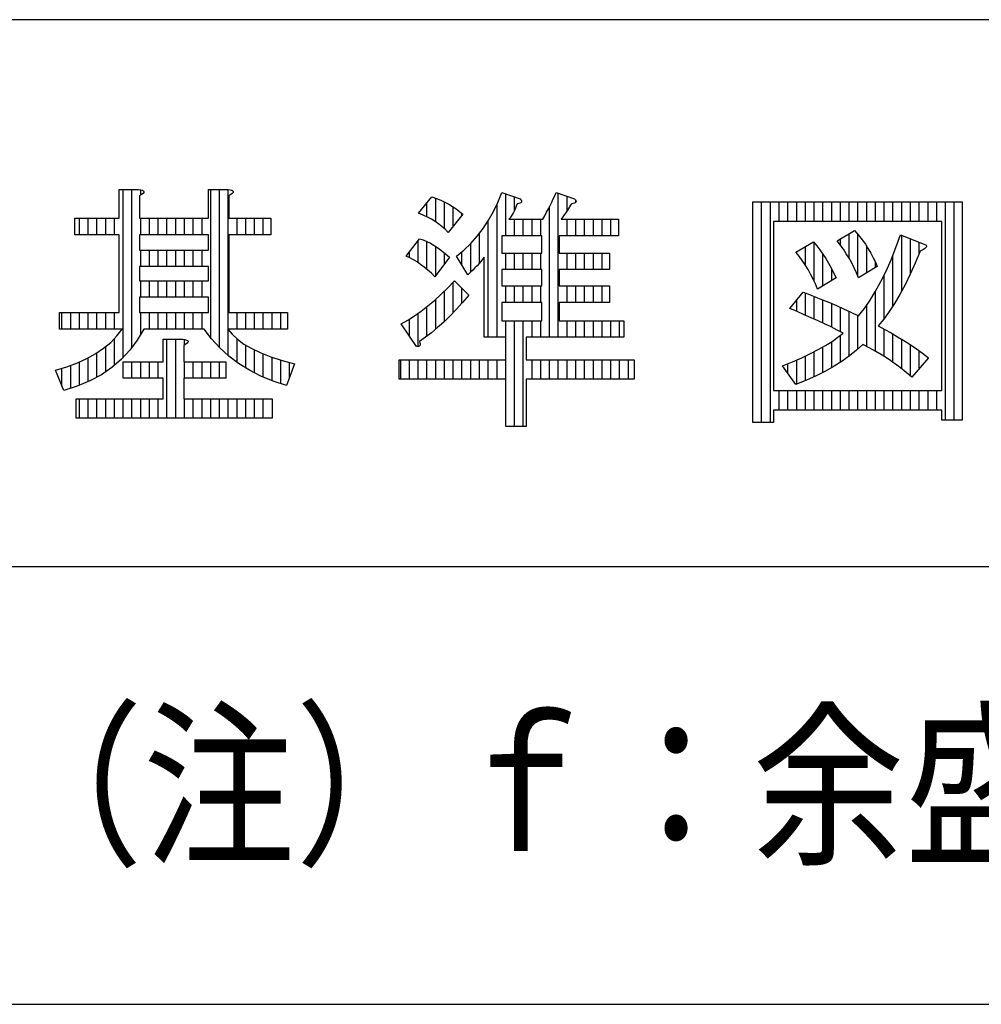
# Model space of a CAD drawing. Extents: x 0 to 57250, y 0 to 38100.
# Drawn here: x 3816 to 6013, y 35850 to 38100 of the extents above; entities that cross this region are included whole.
import ezdxf

# ---------------------------------------------------------------- set-up
doc = ezdxf.new("R2010")
doc.units = 0
doc.header["$LTSCALE"] = 0.4
doc.layers.add('_0-0_0', color=7, linetype='CONTINUOUS')
doc.styles.add('DLSTANDARD1', font='monotxt.shx', dxfattribs={"width": 0.8, "bigfont": 'extfont'})

msp = doc.modelspace()

# ---------------------------------------------------------------- linework, layer by layer
at = {"layer": '_0-0_0', "color": 7, "linetype": 'CONTINUOUS', "ltscale": 0.4}
for p, q in [((56400, 38100), (0, 38100)), ((4043.4375, 37646.25), (4043.4375, 37711.875)), ((4043.4375, 37711.875), (4087.96875, 37711.875)), ((4052.8125, 37328.338956), (4052.8125, 37711.875)), ((4072.8125, 37351.255725), (4072.8125, 37711.875)), ((4087.96875, 37711.875), (4093.132324, 37711.142578)), ((4092.8125, 37699.3325), (4092.8125, 37711.187943)), ((4093.132324, 37711.142578), (4096.904297, 37710.117188)), ((4096.904297, 37710.117188), (4099.284668, 37708.798828)), ((4247.34375, 37646.25), (4247.34375, 37711.875)), ((4247.34375, 37711.875), (4291.875, 37711.875)), ((4252.8125, 37373.19289), (4252.8125, 37711.875)), ((4272.8125, 37350.582874), (4272.8125, 37711.875)), ((4291.875, 37711.875), (4297.038574, 37711.142578)), ((4292.8125, 37393.125), (4292.8125, 37711.742021)), ((4297.038574, 37711.142578), (4300.810547, 37710.117188)), ((4300.810547, 37710.117188), (4303.190918, 37708.798828)), ((4094.890137, 37700.595703), (4090.3125, 37697.8125)), ((4090.3125, 37697.8125), (4090.3125, 37646.25)), ((4098.076172, 37703.085938), (4094.890137, 37700.595703)), ((4099.870605, 37705.283203), (4098.076172, 37703.085938)), ((4099.284668, 37708.798828), (4100.273437, 37707.1875)), ((4100.273437, 37707.1875), (4099.870605, 37705.283203)), ((4298.796387, 37700.595703), (4294.21875, 37697.8125)), ((4294.21875, 37697.8125), (4294.21875, 37646.25)), ((4301.982422, 37703.085938), (4298.796387, 37700.595703)), ((4303.776855, 37705.283203), (4301.982422, 37703.085938)), ((4303.190918, 37708.798828), (4304.179688, 37707.1875)), ((4304.179688, 37707.1875), (4303.776855, 37705.283203)), ((4727.34375, 37657.96875), (4757.8125, 37695.46875)), ((4757.8125, 37695.46875), (4768.139648, 37691.77002)), ((4766.5625, 37637.842361), (4766.5625, 37692.334885)), ((4768.139648, 37691.77002), (4778.027344, 37687.705078)), ((4778.027344, 37687.705078), (4787.475586, 37683.273926)), ((4908.398438, 37682.578125), (4917.1875, 37704.84375)), ((4917.1875, 37704.84375), (4959.375, 37690.78125)), ((4926.5625, 37606.40625), (4926.5625, 37701.71875)), ((4946.5625, 37664.567619), (4946.5625, 37695.052083)), ((4959.375, 37690.78125), (4961.315918, 37688.547363)), ((4961.315918, 37688.547363), (4962.451172, 37686.533203)), ((5031.628418, 37683.09082), (5035.107422, 37690.488281)), ((5035.107422, 37690.488281), (5038.366699, 37697.739258)), ((5038.366699, 37697.739258), (5041.40625, 37704.84375)), ((5041.40625, 37704.84375), (5083.59375, 37690.78125)), ((5046.5625, 37374.375), (5046.5625, 37703.125)), ((5066.5625, 37663.484003), (5066.5625, 37696.458333)), ((5083.59375, 37690.78125), (5085.534668, 37688.547363)), ((5085.534668, 37688.547363), (5086.669922, 37686.533203)), ((4746.5625, 37649.437324), (4746.5625, 37681.622596)), ((4786.5625, 37622.126031), (4786.5625, 37683.702156)), ((4787.475586, 37683.273926), (4796.484375, 37678.476563)), ((4796.484375, 37678.476563), (4805.053711, 37673.312988)), ((4805.053711, 37673.312988), (4813.183594, 37667.783203)), ((4806.5625, 37627.901786), (4806.5625, 37672.28674)), ((4813.183594, 37667.783203), (4820.874023, 37661.887207)), ((4898.4375, 37661.484375), (4908.398438, 37682.578125)), ((4906.5625, 37374.375), (4906.5625, 37678.690257)), ((4948.535156, 37668.955078), (4946.411133, 37664.230957)), ((4950.512695, 37673.898926), (4948.535156, 37668.955078)), ((4952.34375, 37679.0625), (4950.512695, 37673.898926)), ((4956.04248, 37679.758301), (4952.34375, 37679.0625)), ((4958.935547, 37680.673828), (4956.04248, 37679.758301)), ((4961.022949, 37681.809082), (4958.935547, 37680.673828)), ((4962.304688, 37683.164063), (4961.022949, 37681.809082)), ((4962.780762, 37684.73877), (4962.304688, 37683.164063)), ((4962.451172, 37686.533203), (4962.780762, 37684.73877)), ((5019.873047, 37660.019531), (5024.01123, 37667.856445)), ((5024.01123, 37667.856445), (5027.929688, 37675.546875)), ((5026.5625, 37374.375), (5026.5625, 37672.86361)), ((5027.929688, 37675.546875), (5031.628418, 37683.09082)), ((5069.970703, 37668.625488), (5067.1875, 37664.414063)), ((5072.460938, 37672.470703), (5069.970703, 37668.625488)), ((5074.658203, 37675.949707), (5072.460938, 37672.470703)), ((5076.5625, 37679.0625), (5074.658203, 37675.949707)), ((5080.26123, 37679.758301), (5076.5625, 37679.0625)), ((5083.154297, 37680.673828), (5080.26123, 37679.758301)), ((5085.241699, 37681.809082), (5083.154297, 37680.673828)), ((5086.523438, 37683.164063), (5085.241699, 37681.809082)), ((5086.999512, 37684.73877), (5086.523438, 37683.164063)), ((5086.5625, 37683.293269), (5086.5625, 37686.72379)), ((5086.669922, 37686.533203), (5086.999512, 37684.73877)), ((5490.9375, 37179.84375), (5490.9375, 37683.75)), ((5490.9375, 37683.75), (5969.0625, 37683.75)), ((5510.9375, 37179.84375), (5510.9375, 37683.75)), ((5530.9375, 37179.84375), (5530.9375, 37683.75)), ((5550.9375, 37639.21875), (5550.9375, 37683.75)), ((5570.9375, 37639.21875), (5570.9375, 37683.75)), ((5590.9375, 37639.21875), (5590.9375, 37683.75)), ((5610.9375, 37639.21875), (5610.9375, 37683.75)), ((5630.9375, 37639.21875), (5630.9375, 37683.75)), ((5650.9375, 37639.21875), (5650.9375, 37683.75)), ((5670.9375, 37639.21875), (5670.9375, 37683.75)), ((5690.9375, 37639.21875), (5690.9375, 37683.75)), ((5710.9375, 37639.21875), (5710.9375, 37683.75)), ((5730.9375, 37639.21875), (5730.9375, 37683.75)), ((5750.9375, 37639.21875), (5750.9375, 37683.75)), ((5770.9375, 37639.21875), (5770.9375, 37683.75)), ((5790.9375, 37639.21875), (5790.9375, 37683.75)), ((5810.9375, 37639.21875), (5810.9375, 37683.75)), ((5830.9375, 37639.21875), (5830.9375, 37683.75)), ((5850.9375, 37639.21875), (5850.9375, 37683.75)), ((5870.9375, 37639.21875), (5870.9375, 37683.75)), ((5890.9375, 37639.21875), (5890.9375, 37683.75)), ((5910.9375, 37639.21875), (5910.9375, 37683.75)), ((5930.9375, 37184.53125), (5930.9375, 37683.75)), ((5950.9375, 37184.53125), (5950.9375, 37683.75)), ((5969.0625, 37683.75), (5969.0625, 37184.53125)), ((3942.65625, 37608.75), (3942.65625, 37646.25)), ((3942.65625, 37646.25), (4043.4375, 37646.25)), ((3952.8125, 37608.75), (3952.8125, 37646.25)), ((3972.8125, 37608.75), (3972.8125, 37646.25)), ((3992.8125, 37608.75), (3992.8125, 37646.25)), ((4012.8125, 37608.75), (4012.8125, 37646.25)), ((4032.8125, 37608.75), (4032.8125, 37646.25)), ((4090.3125, 37646.25), (4247.34375, 37646.25)), ((4092.8125, 37608.75), (4092.8125, 37646.25)), ((4112.8125, 37608.75), (4112.8125, 37646.25)), ((4132.8125, 37608.75), (4132.8125, 37646.25)), ((4152.8125, 37608.75), (4152.8125, 37646.25)), ((4172.8125, 37608.75), (4172.8125, 37646.25)), ((4192.8125, 37608.75), (4192.8125, 37646.25)), ((4212.8125, 37608.75), (4212.8125, 37646.25)), ((4232.8125, 37608.75), (4232.8125, 37646.25)), ((4294.21875, 37646.25), (4390.3125, 37646.25)), ((4312.8125, 37608.75), (4312.8125, 37646.25)), ((4332.8125, 37608.75), (4332.8125, 37646.25)), ((4352.8125, 37608.75), (4352.8125, 37646.25)), ((4372.8125, 37608.75), (4372.8125, 37646.25)), ((4390.3125, 37646.25), (4390.3125, 37608.75)), ((4737.634277, 37653.684082), (4727.34375, 37657.96875)), ((4747.412109, 37649.033203), (4737.634277, 37653.684082)), ((4756.677246, 37644.016113), (4747.412109, 37649.033203)), ((4765.429688, 37638.632813), (4756.677246, 37644.016113)), ((4828.125, 37655.625), (4795.3125, 37613.4375)), ((4820.874023, 37661.887207), (4828.125, 37655.625)), ((4826.5625, 37653.616071), (4826.5625, 37656.974432)), ((4887.304688, 37641.5625), (4898.4375, 37661.484375)), ((4936.450195, 37647.531738), (4933.59375, 37643.90625)), ((4933.59375, 37643.90625), (5010.9375, 37643.90625)), ((4939.160156, 37651.376953), (4936.450195, 37647.531738)), ((4941.723633, 37655.441895), (4939.160156, 37651.376953)), ((4944.140625, 37659.726563), (4941.723633, 37655.441895)), ((4946.411133, 37664.230957), (4944.140625, 37659.726563)), ((4946.5625, 37606.40625), (4946.5625, 37643.90625)), ((4966.5625, 37606.40625), (4966.5625, 37643.90625)), ((4986.5625, 37606.40625), (4986.5625, 37643.90625)), ((5006.5625, 37606.40625), (5006.5625, 37643.90625)), ((5010.9375, 37643.90625), (5015.515137, 37652.036133)), ((5015.515137, 37652.036133), (5019.873047, 37660.019531)), ((5057.080078, 37649.58252), (5053.125, 37643.90625)), ((5053.125, 37643.90625), (5184.375, 37643.90625)), ((5060.742188, 37654.892578), (5057.080078, 37649.58252)), ((5064.111328, 37659.836426), (5060.742188, 37654.892578)), ((5067.1875, 37664.414063), (5064.111328, 37659.836426)), ((5066.5625, 37606.40625), (5066.5625, 37643.90625)), ((5086.5625, 37606.40625), (5086.5625, 37643.90625)), ((5106.5625, 37606.40625), (5106.5625, 37643.90625)), ((5126.5625, 37606.40625), (5126.5625, 37643.90625)), ((5146.5625, 37606.40625), (5146.5625, 37643.90625)), ((5166.5625, 37606.40625), (5166.5625, 37643.90625)), ((5184.375, 37643.90625), (5184.375, 37606.40625)), ((4773.669434, 37632.883301), (4765.429688, 37638.632813)), ((4781.396484, 37626.767578), (4773.669434, 37632.883301)), ((4788.61084, 37620.285645), (4781.396484, 37626.767578)), ((4795.3125, 37613.4375), (4788.61084, 37620.285645)), ((4861.523438, 37605.234375), (4875, 37622.8125)), ((4875, 37622.8125), (4887.304688, 37641.5625)), ((4886.5625, 37374.375), (4886.5625, 37640.431548)), ((5922.1875, 37639.21875), (5537.8125, 37639.21875)), ((5537.8125, 37639.21875), (5537.8125, 37252.5)), ((5922.1875, 37252.5), (5922.1875, 37639.21875)), ((4043.4375, 37608.75), (3942.65625, 37608.75)), ((4043.4375, 37430.625), (4043.4375, 37608.75)), ((4090.3125, 37608.75), (4090.3125, 37573.59375)), ((4247.34375, 37608.75), (4090.3125, 37608.75)), ((4247.34375, 37573.59375), (4247.34375, 37608.75)), ((4390.3125, 37608.75), (4294.21875, 37608.75)), ((4294.21875, 37608.75), (4294.21875, 37430.625)), ((4699.21875, 37559.53125), (4729.6875, 37599.375)), ((4729.6875, 37599.375), (4737.927246, 37596.665039)), ((4846.875, 37588.828125), (4861.523438, 37605.234375)), ((4866.5625, 37544.038254), (4866.5625, 37611.807065)), ((5008.59375, 37606.40625), (4917.1875, 37606.40625)), ((4917.1875, 37606.40625), (4917.1875, 37566.5625)), ((5008.59375, 37566.5625), (5008.59375, 37606.40625)), ((5184.375, 37606.40625), (5048.4375, 37606.40625)), ((5048.4375, 37606.40625), (5048.4375, 37566.5625)), ((5683.125, 37594.6875), (5722.96875, 37618.125)), ((5690.9375, 37584.640544), (5690.9375, 37599.283088)), ((5710.9375, 37554.353911), (5710.9375, 37611.047794)), ((5722.96875, 37618.125), (5731.977539, 37607.614746)), ((5730.9375, 37513.653665), (5730.9375, 37608.828125)), ((5731.977539, 37607.614746), (5740.253906, 37597.177734)), ((5817.70752, 37579.196777), (5828.4375, 37608.75)), ((5828.4375, 37608.75), (5880, 37587.65625)), ((5830.9375, 37480.178846), (5830.9375, 37607.727273)), ((5850.9375, 37519.873952), (5850.9375, 37599.545455)), ((4726.5625, 37544.492188), (4726.5625, 37595.288462)), ((4737.927246, 37596.665039), (4746.240234, 37593.222656)), ((4746.240234, 37593.222656), (4754.626465, 37589.047852)), ((4746.5625, 37529.430804), (4746.5625, 37593.062227)), ((4754.626465, 37589.047852), (4763.085938, 37584.140625)), ((4763.085938, 37584.140625), (4771.618652, 37578.500977)), ((4766.5625, 37514.988839), (4766.5625, 37581.842811)), ((4771.618652, 37578.500977), (4780.224609, 37572.128906)), ((4831.054688, 37573.59375), (4846.875, 37588.828125)), ((4846.5625, 37523.538851), (4846.5625, 37588.527199)), ((5589.375, 37568.90625), (5629.21875, 37592.34375)), ((5610.9375, 37538.873736), (5610.9375, 37581.590074)), ((5629.21875, 37592.34375), (5636.689453, 37583.371582)), ((5630.9375, 37502.103365), (5630.9375, 37590.279565)), ((5636.689453, 37583.371582), (5643.867188, 37574.033203)), ((5690.559082, 37585.166016), (5683.125, 37594.6875)), ((5697.626953, 37575.351563), (5690.559082, 37585.166016)), ((5704.328613, 37565.244141), (5697.626953, 37575.351563)), ((5740.253906, 37597.177734), (5747.797852, 37586.813965)), ((5747.797852, 37586.813965), (5754.609375, 37576.523438)), ((5750.9375, 37521.675347), (5750.9375, 37582.070733)), ((5754.609375, 37576.523438), (5760.688477, 37566.306152)), ((5806.611328, 37551.474609), (5817.70752, 37579.196777)), ((5870.9375, 37566.320745), (5870.9375, 37591.363636)), ((5883.076172, 37576.669922), (5878.718262, 37574.069824)), ((5880, 37587.65625), (5883.991699, 37586.374512)), ((5886.04248, 37579.050293), (5883.076172, 37576.669922)), ((5883.991699, 37586.374512), (5886.591797, 37584.873047)), ((5887.617188, 37581.210938), (5886.04248, 37579.050293)), ((5886.591797, 37584.873047), (5887.800293, 37583.151855)), ((5887.800293, 37583.151855), (5887.617188, 37581.210938)), ((4090.3125, 37573.59375), (4247.34375, 37573.59375)), ((4092.8125, 37536.09375), (4092.8125, 37573.59375)), ((4112.8125, 37536.09375), (4112.8125, 37573.59375)), ((4132.8125, 37536.09375), (4132.8125, 37573.59375)), ((4152.8125, 37536.09375), (4152.8125, 37573.59375)), ((4172.8125, 37536.09375), (4172.8125, 37573.59375)), ((4192.8125, 37536.09375), (4192.8125, 37573.59375)), ((4212.8125, 37536.09375), (4212.8125, 37573.59375)), ((4232.8125, 37536.09375), (4232.8125, 37573.59375)), ((4707.421875, 37555.722656), (4699.21875, 37559.53125)), ((4706.5625, 37556.121652), (4706.5625, 37569.134615)), ((4715.625, 37551.328125), (4707.421875, 37555.722656)), ((4797.65625, 37557.1875), (4764.84375, 37512.65625)), ((4780.224609, 37572.128906), (4788.903809, 37565.024414)), ((4786.5625, 37542.131696), (4786.5625, 37566.940928)), ((4788.903809, 37565.024414), (4797.65625, 37557.1875)), ((4814.0625, 37559.53125), (4831.054688, 37573.59375)), ((4839.84375, 37517.34375), (4814.0625, 37559.53125)), ((4826.5625, 37539.076705), (4826.5625, 37569.876078)), ((4877.34375, 37557.1875), (4873.681641, 37552.463379)), ((4877.34375, 37374.375), (4877.34375, 37557.1875)), ((4917.1875, 37566.5625), (5008.59375, 37566.5625)), ((4926.5625, 37529.0625), (4926.5625, 37566.5625)), ((4946.5625, 37529.0625), (4946.5625, 37566.5625)), ((4966.5625, 37529.0625), (4966.5625, 37566.5625)), ((4986.5625, 37529.0625), (4986.5625, 37566.5625)), ((5006.5625, 37529.0625), (5006.5625, 37566.5625)), ((5048.4375, 37566.5625), (5163.28125, 37566.5625)), ((5066.5625, 37529.0625), (5066.5625, 37566.5625)), ((5086.5625, 37529.0625), (5086.5625, 37566.5625)), ((5106.5625, 37529.0625), (5106.5625, 37566.5625)), ((5126.5625, 37529.0625), (5126.5625, 37566.5625)), ((5146.5625, 37529.0625), (5146.5625, 37566.5625)), ((5163.28125, 37566.5625), (5163.28125, 37529.0625)), ((5596.809082, 37559.384766), (5589.375, 37568.90625)), ((5590.9375, 37566.905018), (5590.9375, 37569.825368)), ((5603.876953, 37549.570313), (5596.809082, 37559.384766)), ((5643.867188, 37574.033203), (5650.751953, 37564.328613)), ((5650.751953, 37564.328613), (5657.34375, 37554.257813)), ((5650.9375, 37492.074653), (5650.9375, 37564.045139)), ((5657.34375, 37554.257813), (5663.642578, 37543.820801)), ((5710.664063, 37554.84375), (5704.328613, 37565.244141)), ((5716.633301, 37544.150391), (5710.664063, 37554.84375)), ((5760.688477, 37566.306152), (5766.035156, 37556.162109)), ((5766.035156, 37556.162109), (5770.649414, 37546.091309)), ((5810.9375, 37446.149156), (5810.9375, 37562.2829)), ((5872.96875, 37571.25), (5861.726074, 37543.967285)), ((5878.718262, 37574.069824), (5872.96875, 37571.25)), ((4090.3125, 37536.09375), (4090.3125, 37503.28125)), ((4247.34375, 37536.09375), (4090.3125, 37536.09375)), ((4247.34375, 37503.28125), (4247.34375, 37536.09375)), ((4723.828125, 37546.347656), (4715.625, 37551.328125)), ((4732.03125, 37540.78125), (4723.828125, 37546.347656)), ((4740.234375, 37534.628906), (4732.03125, 37540.78125)), ((4748.4375, 37527.890625), (4740.234375, 37534.628906)), ((4856.103516, 37532.834473), (4850.976563, 37527.744141)), ((4860.9375, 37537.851563), (4856.103516, 37532.834473)), ((4865.478516, 37542.79541), (4860.9375, 37537.851563)), ((4869.726563, 37547.666016), (4865.478516, 37542.79541)), ((4873.681641, 37552.463379), (4869.726563, 37547.666016)), ((5610.578613, 37539.462891), (5603.876953, 37549.570313)), ((5616.914063, 37529.0625), (5610.578613, 37539.462891)), ((5663.642578, 37543.820801), (5669.648438, 37533.017578)), ((5669.648438, 37533.017578), (5675.361328, 37521.848145)), ((5670.9375, 37504.296875), (5670.9375, 37530.497296)), ((5722.236328, 37533.164063), (5716.633301, 37544.150391)), ((5727.473145, 37521.884766), (5722.236328, 37533.164063)), ((5774.53125, 37536.09375), (5732.34375, 37510.3125)), ((5770.649414, 37546.091309), (5774.53125, 37536.09375)), ((5770.9375, 37533.897569), (5770.9375, 37545.349351)), ((5795.148926, 37525.583496), (5806.611328, 37551.474609)), ((5861.726074, 37543.967285), (5850.263672, 37518.369141)), ((4756.640625, 37520.566406), (4748.4375, 37527.890625)), ((4764.84375, 37512.65625), (4756.640625, 37520.566406)), ((4845.556641, 37522.580566), (4839.84375, 37517.34375)), ((4850.976563, 37527.744141), (4845.556641, 37522.580566)), ((5008.59375, 37529.0625), (4917.1875, 37529.0625)), ((4917.1875, 37529.0625), (4917.1875, 37491.5625)), ((5008.59375, 37491.5625), (5008.59375, 37529.0625)), ((5163.28125, 37529.0625), (5048.4375, 37529.0625)), ((5048.4375, 37529.0625), (5048.4375, 37491.5625)), ((5622.883301, 37518.369141), (5616.914063, 37529.0625)), ((5628.486328, 37507.382813), (5622.883301, 37518.369141)), ((5680.78125, 37510.3125), (5638.59375, 37484.53125)), ((5675.361328, 37521.848145), (5680.78125, 37510.3125)), ((5732.34375, 37510.3125), (5727.473145, 37521.884766)), ((5783.320313, 37501.523438), (5795.148926, 37525.583496)), ((5790.9375, 37417.399554), (5790.9375, 37517.017221)), ((5850.263672, 37518.369141), (5838.581543, 37494.455566)), ((4090.3125, 37503.28125), (4247.34375, 37503.28125)), ((4092.8125, 37465.78125), (4092.8125, 37503.28125)), ((4112.8125, 37465.78125), (4112.8125, 37503.28125)), ((4132.8125, 37465.78125), (4132.8125, 37503.28125)), ((4152.8125, 37465.78125), (4152.8125, 37503.28125)), ((4172.8125, 37465.78125), (4172.8125, 37503.28125)), ((4192.8125, 37465.78125), (4192.8125, 37503.28125)), ((4212.8125, 37465.78125), (4212.8125, 37503.28125)), ((4232.8125, 37465.78125), (4232.8125, 37503.28125)), ((4778.90625, 37472.519531), (4794.140625, 37487.387695)), ((4794.140625, 37487.387695), (4809.375, 37503.28125)), ((4806.5625, 37430.634014), (4806.5625, 37500.347055)), ((4809.375, 37503.28125), (4842.1875, 37470.46875)), ((4826.5625, 37452.280893), (4826.5625, 37486.09375)), ((4917.1875, 37491.5625), (5008.59375, 37491.5625)), ((4926.5625, 37454.0625), (4926.5625, 37491.5625)), ((4946.5625, 37454.0625), (4946.5625, 37491.5625)), ((4966.5625, 37454.0625), (4966.5625, 37491.5625)), ((4986.5625, 37454.0625), (4986.5625, 37491.5625)), ((5006.5625, 37454.0625), (5006.5625, 37491.5625)), ((5048.4375, 37491.5625), (5163.28125, 37491.5625)), ((5066.5625, 37454.0625), (5066.5625, 37491.5625)), ((5086.5625, 37454.0625), (5086.5625, 37491.5625)), ((5106.5625, 37454.0625), (5106.5625, 37491.5625)), ((5126.5625, 37454.0625), (5126.5625, 37491.5625)), ((5146.5625, 37454.0625), (5146.5625, 37491.5625)), ((5163.28125, 37491.5625), (5163.28125, 37454.0625)), ((5633.723145, 37496.103516), (5628.486328, 37507.382813)), ((5638.59375, 37484.53125), (5633.723145, 37496.103516)), ((5771.125488, 37479.294434), (5783.320313, 37501.523438)), ((5838.581543, 37494.455566), (5826.679688, 37472.226563)), ((4090.3125, 37465.78125), (4090.3125, 37430.625)), ((4247.34375, 37465.78125), (4090.3125, 37465.78125)), ((4247.34375, 37430.625), (4247.34375, 37465.78125)), ((4763.671875, 37458.676758), (4778.90625, 37472.519531)), ((4786.5625, 37410.690981), (4786.5625, 37479.991737)), ((4842.1875, 37470.46875), (4827.612305, 37453.439941)), ((5575.3125, 37440), (5605.78125, 37477.5)), ((5605.78125, 37477.5), (5620.063477, 37472.043457)), ((5610.9375, 37424.822869), (5610.9375, 37475.530048)), ((5620.063477, 37472.043457), (5634.785156, 37466.220703)), ((5630.9375, 37415.891588), (5630.9375, 37467.742537)), ((5634.785156, 37466.220703), (5649.946289, 37460.031738)), ((5758.564453, 37458.896484), (5771.125488, 37479.294434)), ((5770.9375, 37342.226949), (5770.9375, 37478.989158)), ((5826.679688, 37472.226563), (5814.558105, 37451.682129)), ((4733.203125, 37434.067383), (4748.4375, 37445.859375)), ((4746.5625, 37376.872284), (4746.5625, 37444.408053)), ((4748.4375, 37445.859375), (4763.671875, 37458.676758)), ((4766.5625, 37392.799479), (4766.5625, 37461.303335)), ((4827.612305, 37453.439941), (4813.183594, 37437.509766)), ((5008.59375, 37454.0625), (4917.1875, 37454.0625)), ((4917.1875, 37454.0625), (4917.1875, 37411.875)), ((5008.59375, 37411.875), (5008.59375, 37454.0625)), ((5163.28125, 37454.0625), (5048.4375, 37454.0625)), ((5048.4375, 37454.0625), (5048.4375, 37411.875)), ((5592.084961, 37432.96875), (5575.3125, 37440)), ((5590.9375, 37433.449782), (5590.9375, 37459.230769)), ((5649.946289, 37460.031738), (5665.546875, 37453.476563)), ((5650.9375, 37406.643293), (5650.9375, 37459.615244)), ((5665.546875, 37453.476563), (5681.586914, 37446.555176)), ((5670.9375, 37397.025583), (5670.9375, 37451.150471)), ((5681.586914, 37446.555176), (5698.066406, 37439.267578)), ((5690.9375, 37386.958556), (5690.9375, 37442.420139)), ((5732.34375, 37423.59375), (5745.637207, 37440.32959)), ((5745.637207, 37440.32959), (5758.564453, 37458.896484)), ((5750.9375, 37353.18037), (5750.9375, 37447.942192)), ((5814.558105, 37451.682129), (5802.216797, 37432.822266)), ((3907.5, 37393.125), (3907.5, 37430.625)), ((3907.5, 37430.625), (4043.4375, 37430.625)), ((3912.8125, 37393.125), (3912.8125, 37430.625)), ((3932.8125, 37393.125), (3932.8125, 37430.625)), ((3952.8125, 37393.125), (3952.8125, 37430.625)), ((3972.8125, 37393.125), (3972.8125, 37430.625)), ((3992.8125, 37393.125), (3992.8125, 37430.625)), ((4012.8125, 37393.125), (4012.8125, 37430.625)), ((4032.8125, 37393.125), (4032.8125, 37430.625)), ((4090.3125, 37430.625), (4247.34375, 37430.625)), ((4092.8125, 37381.265625), (4092.8125, 37430.625)), ((4112.8125, 37393.125), (4112.8125, 37430.625)), ((4132.8125, 37393.125), (4132.8125, 37430.625)), ((4152.8125, 37393.125), (4152.8125, 37430.625)), ((4172.8125, 37393.125), (4172.8125, 37430.625)), ((4192.8125, 37393.125), (4192.8125, 37430.625)), ((4212.8125, 37393.125), (4212.8125, 37430.625)), ((4232.8125, 37393.125), (4232.8125, 37430.625)), ((4294.21875, 37430.625), (4427.8125, 37430.625)), ((4312.8125, 37393.125), (4312.8125, 37430.625)), ((4332.8125, 37393.125), (4332.8125, 37430.625)), ((4352.8125, 37393.125), (4352.8125, 37430.625)), ((4372.8125, 37393.125), (4372.8125, 37430.625)), ((4392.8125, 37393.125), (4392.8125, 37430.625)), ((4412.8125, 37393.125), (4412.8125, 37430.625)), ((4427.8125, 37430.625), (4427.8125, 37393.125)), ((4702.734375, 37413.55957), (4717.96875, 37423.300781)), ((4717.96875, 37423.300781), (4733.203125, 37434.067383)), ((4726.5625, 37353.056144), (4726.5625, 37429.374249)), ((4798.901367, 37422.678223), (4784.765625, 37408.945313)), ((4813.183594, 37437.509766), (4798.901367, 37422.678223)), ((5608.417969, 37425.9375), (5592.084961, 37432.96875)), ((5624.311523, 37418.90625), (5608.417969, 37425.9375)), ((5639.765625, 37411.875), (5624.311523, 37418.90625)), ((5698.066406, 37439.267578), (5714.985352, 37431.61377)), ((5710.9375, 37331.289484), (5710.9375, 37433.44494)), ((5714.985352, 37431.61377), (5732.34375, 37423.59375)), ((5730.9375, 37347.911822), (5730.9375, 37424.243473)), ((5802.216797, 37432.822266), (5789.655762, 37415.646973)), ((4687.5, 37404.84375), (4702.734375, 37413.55957)), ((4722.65625, 37353.28125), (4687.5, 37404.84375)), ((4706.5625, 37376.885417), (4706.5625, 37416.007362)), ((4770.776367, 37396.311035), (4756.933594, 37384.775391)), ((4784.765625, 37408.945313), (4770.776367, 37396.311035)), ((4917.1875, 37411.875), (5008.59375, 37411.875)), ((4926.5625, 37278.28125), (4926.5625, 37411.875)), ((4946.5625, 37170.46875), (4946.5625, 37411.875)), ((4966.5625, 37170.46875), (4966.5625, 37411.875)), ((4986.5625, 37374.375), (4986.5625, 37411.875)), ((5006.5625, 37374.375), (5006.5625, 37411.875)), ((5048.4375, 37411.875), (5196.09375, 37411.875)), ((5066.5625, 37374.375), (5066.5625, 37411.875)), ((5086.5625, 37374.375), (5086.5625, 37411.875)), ((5106.5625, 37374.375), (5106.5625, 37411.875)), ((5126.5625, 37374.375), (5126.5625, 37411.875)), ((5146.5625, 37374.375), (5146.5625, 37411.875)), ((5166.5625, 37374.375), (5166.5625, 37411.875)), ((5186.5625, 37374.375), (5186.5625, 37411.875)), ((5196.09375, 37411.875), (5196.09375, 37374.375)), ((5654.780273, 37404.84375), (5639.765625, 37411.875)), ((5669.355469, 37397.8125), (5654.780273, 37404.84375)), ((5683.491211, 37390.78125), (5669.355469, 37397.8125)), ((5789.655762, 37415.646973), (5776.875, 37400.15625)), ((5776.875, 37400.15625), (5791.999512, 37392.355957)), ((4050.46875, 37393.125), (3907.5, 37393.125)), ((4024.248047, 37362.65625), (4038.347168, 37377.304688)), ((4038.347168, 37377.304688), (4050.46875, 37393.125)), ((4099.6875, 37393.125), (4085.039062, 37367.856445)), ((4237.96875, 37393.125), (4099.6875, 37393.125)), ((4254.741211, 37370.603027), (4237.96875, 37393.125)), ((4427.8125, 37393.125), (4291.875, 37393.125)), ((4291.875, 37393.125), (4301.433105, 37381.113281)), ((4292.8125, 37332.139541), (4292.8125, 37391.946839)), ((4301.433105, 37381.113281), (4313.701172, 37369.6875)), ((4743.237305, 37374.338379), (4729.6875, 37365)), ((4756.933594, 37384.775391), (4743.237305, 37374.338379)), ((4900.78125, 37374.375), (4877.34375, 37374.375)), ((4926.5625, 37374.375), (4900.78125, 37374.375)), ((4926.5625, 37322.8125), (4926.5625, 37374.375)), ((5196.09375, 37374.375), (4973.4375, 37374.375)), ((4973.4375, 37374.375), (4973.4375, 37322.8125)), ((5671.845703, 37365), (5685.285645, 37374.375)), ((5697.1875, 37383.75), (5683.491211, 37390.78125)), ((5685.285645, 37374.375), (5697.1875, 37383.75)), ((5690.9375, 37317.24239), (5690.9375, 37378.826923)), ((5790.9375, 37330.024968), (5790.9375, 37392.903677)), ((5791.999512, 37392.355957), (5806.904297, 37384.189453)), ((5806.904297, 37384.189453), (5821.589355, 37375.656738)), ((5810.9375, 37316.658717), (5810.9375, 37381.845971)), ((5821.589355, 37375.656738), (5836.054688, 37366.757813)), ((4008.171387, 37349.179688), (4024.248047, 37362.65625)), ((4012.8125, 37295.480659), (4012.8125, 37353.070188)), ((4032.8125, 37310.214844), (4032.8125, 37371.554383)), ((4085.039062, 37367.856445), (4068.046875, 37344.785156)), ((4144.21875, 37318.125), (4144.21875, 37369.6875)), ((4144.21875, 37369.6875), (4188.75, 37369.6875)), ((4152.8125, 37189.21875), (4152.8125, 37369.6875)), ((4172.8125, 37189.21875), (4172.8125, 37369.6875)), ((4188.75, 37369.6875), (4193.913574, 37368.955078)), ((4195.671387, 37358.408203), (4191.09375, 37355.625)), ((4191.09375, 37355.625), (4191.09375, 37318.125)), ((4192.8125, 37356.67), (4192.8125, 37369.111259)), ((4193.913574, 37368.955078), (4197.685547, 37367.929688)), ((4198.857422, 37360.898438), (4195.671387, 37358.408203)), ((4197.685547, 37367.929688), (4200.065918, 37366.611328)), ((4200.651855, 37363.095703), (4198.857422, 37360.898438)), ((4200.065918, 37366.611328), (4201.054688, 37365)), ((4201.054688, 37365), (4200.651855, 37363.095703)), ((4273.417969, 37349.912109), (4254.741211, 37370.603027)), ((4312.8125, 37316.804255), (4312.8125, 37370.515159)), ((4313.701172, 37369.6875), (4328.679199, 37358.847656)), ((4328.679199, 37358.847656), (4346.367188, 37348.59375)), ((4332.8125, 37303.849005), (4332.8125, 37356.45154)), ((4725.32959, 37352.95166), (4722.65625, 37353.28125)), ((4727.490234, 37353.134766), (4725.32959, 37352.95166)), ((4729.138184, 37353.830566), (4727.490234, 37353.134766)), ((4730.273438, 37355.039063), (4729.138184, 37353.830566)), ((4729.6875, 37365), (4730.603027, 37361.740723)), ((4730.895996, 37356.760254), (4730.273438, 37355.039063)), ((4730.603027, 37361.740723), (4731.005859, 37358.994141)), ((4731.005859, 37358.994141), (4730.895996, 37356.760254)), ((5640.351563, 37346.25), (5656.867676, 37355.625)), ((5650.9375, 37293.966909), (5650.9375, 37352.258869)), ((5656.867676, 37355.625), (5671.845703, 37365)), ((5670.9375, 37304.914773), (5670.9375, 37364.43154)), ((5741.71875, 37357.96875), (5727.546387, 37344.748535)), ((5756.806641, 37350.131836), (5741.71875, 37357.96875)), ((5771.601563, 37341.855469), (5756.806641, 37350.131836)), ((5830.9375, 37301.930804), (5830.9375, 37369.905854)), ((5836.054688, 37366.757813), (5850.300293, 37357.492676)), ((5850.300293, 37357.492676), (5864.326172, 37347.861328)), ((5850.9375, 37285.715414), (5850.9375, 37357.055116)), ((3970.085449, 37325.742188), (3990.117187, 37336.875)), ((3990.117187, 37336.875), (4008.171387, 37349.179688)), ((3992.8125, 37283.232422), (3992.8125, 37338.711968)), ((4068.046875, 37344.785156), (4048.710937, 37323.911133)), ((4293.999023, 37331.052246), (4273.417969, 37349.912109)), ((4316.484375, 37314.023438), (4293.999023, 37331.052246)), ((4346.367188, 37348.59375), (4366.765137, 37338.925781)), ((4352.8125, 37292.756681), (4352.8125, 37345.53888)), ((4366.765137, 37338.925781), (4389.873047, 37329.84375)), ((4372.8125, 37283.149858), (4372.8125, 37336.549005)), ((4389.873047, 37329.84375), (4415.690918, 37321.347656)), ((4392.8125, 37274.96804), (4392.8125, 37328.876441)), ((5581.574707, 37318.125), (5602.705078, 37327.5)), ((5602.705078, 37327.5), (5622.297363, 37336.875)), ((5610.9375, 37275.246937), (5610.9375, 37331.439252)), ((5622.297363, 37336.875), (5640.351563, 37346.25)), ((5630.9375, 37284.143039), (5630.9375, 37341.361562)), ((5711.982422, 37332.041016), (5695.026855, 37319.846191)), ((5727.546387, 37344.748535), (5711.982422, 37332.041016)), ((5786.103516, 37333.139648), (5771.601563, 37341.855469)), ((5800.3125, 37323.984375), (5786.103516, 37333.139648)), ((5891.71875, 37327.5), (5854.21875, 37282.96875)), ((5864.326172, 37347.861328), (5878.132324, 37337.86377)), ((5870.9375, 37302.822266), (5870.9375, 37343.073815)), ((5878.132324, 37337.86377), (5891.71875, 37327.5)), ((5890.9375, 37326.572266), (5890.9375, 37328.09594)), ((3898.125, 37299.375), (3924.089355, 37306.992188)), ((3924.089355, 37306.992188), (3948.076172, 37315.78125)), ((3932.8125, 37257.57444), (3932.8125, 37310.188454)), ((3948.076172, 37315.78125), (3970.085449, 37325.742188)), ((3952.8125, 37264.442961), (3952.8125, 37317.924813)), ((3972.8125, 37272.861328), (3972.8125, 37327.25777)), ((4027.03125, 37305.234375), (4003.007812, 37288.754883)), ((4048.710937, 37323.911133), (4027.03125, 37305.234375)), ((4052.8125, 37280.625), (4052.8125, 37318.125)), ((4052.8125, 37318.125), (4144.21875, 37318.125)), ((4072.8125, 37280.625), (4072.8125, 37318.125)), ((4092.8125, 37280.625), (4092.8125, 37318.125)), ((4112.8125, 37280.625), (4112.8125, 37318.125)), ((4132.8125, 37280.625), (4132.8125, 37318.125)), ((4191.09375, 37318.125), (4287.1875, 37318.125)), ((4192.8125, 37280.625), (4192.8125, 37318.125)), ((4212.8125, 37280.625), (4212.8125, 37318.125)), ((4232.8125, 37280.625), (4232.8125, 37318.125)), ((4252.8125, 37280.625), (4252.8125, 37318.125)), ((4272.8125, 37280.625), (4272.8125, 37318.125)), ((4287.1875, 37318.125), (4287.1875, 37280.625)), ((4340.874023, 37298.825684), (4316.484375, 37314.023438)), ((4412.8125, 37268.298928), (4412.8125, 37322.29488)), ((4415.690918, 37321.347656), (4444.21875, 37313.4375)), ((4444.21875, 37313.4375), (4425.46875, 37264.21875)), ((4432.8125, 37283.496094), (4432.8125, 37316.600209)), ((4682.8125, 37278.28125), (4682.8125, 37322.8125)), ((4682.8125, 37322.8125), (4926.5625, 37322.8125)), ((4686.5625, 37278.28125), (4686.5625, 37322.8125)), ((4706.5625, 37278.28125), (4706.5625, 37322.8125)), ((4726.5625, 37278.28125), (4726.5625, 37322.8125)), ((4746.5625, 37278.28125), (4746.5625, 37322.8125)), ((4766.5625, 37278.28125), (4766.5625, 37322.8125)), ((4786.5625, 37278.28125), (4786.5625, 37322.8125)), ((4806.5625, 37278.28125), (4806.5625, 37322.8125)), ((4826.5625, 37278.28125), (4826.5625, 37322.8125)), ((4846.5625, 37278.28125), (4846.5625, 37322.8125)), ((4866.5625, 37278.28125), (4866.5625, 37322.8125)), ((4886.5625, 37278.28125), (4886.5625, 37322.8125)), ((4906.5625, 37278.28125), (4906.5625, 37322.8125)), ((4973.4375, 37322.8125), (5219.53125, 37322.8125)), ((4986.5625, 37278.28125), (4986.5625, 37322.8125)), ((5006.5625, 37278.28125), (5006.5625, 37322.8125)), ((5026.5625, 37278.28125), (5026.5625, 37322.8125)), ((5046.5625, 37278.28125), (5046.5625, 37322.8125)), ((5066.5625, 37278.28125), (5066.5625, 37322.8125)), ((5086.5625, 37278.28125), (5086.5625, 37322.8125)), ((5106.5625, 37278.28125), (5106.5625, 37322.8125)), ((5126.5625, 37278.28125), (5126.5625, 37322.8125)), ((5146.5625, 37278.28125), (5146.5625, 37322.8125)), ((5166.5625, 37278.28125), (5166.5625, 37322.8125)), ((5186.5625, 37278.28125), (5186.5625, 37322.8125)), ((5206.5625, 37278.28125), (5206.5625, 37322.8125)), ((5219.53125, 37322.8125), (5219.53125, 37278.28125)), ((5558.90625, 37308.75), (5581.574707, 37318.125)), ((5589.375, 37266.5625), (5558.90625, 37308.75)), ((5570.9375, 37292.091346), (5570.9375, 37313.725767)), ((5590.9375, 37267.191807), (5590.9375, 37322.279029)), ((5676.679688, 37308.164063), (5656.940918, 37296.994629)), ((5695.026855, 37319.846191), (5676.679688, 37308.164063)), ((5814.228516, 37314.389648), (5800.3125, 37323.984375)), ((5827.851563, 37304.355469), (5814.228516, 37314.389648)), ((3916.875, 37252.5), (3898.125, 37299.375)), ((3912.8125, 37262.65625), (3912.8125, 37303.683886)), ((4003.007812, 37288.754883), (3976.640625, 37274.472656)), ((4367.167969, 37285.458984), (4340.874023, 37298.825684)), ((4395.366211, 37273.92334), (4367.167969, 37285.458984)), ((5635.810547, 37286.337891), (5613.288574, 37276.193848)), ((5656.940918, 37296.994629), (5635.810547, 37286.337891)), ((5841.181641, 37293.881836), (5827.851563, 37304.355469)), ((5854.21875, 37282.96875), (5841.181641, 37293.881836)), ((3947.929687, 37262.387695), (3916.875, 37252.5)), ((3976.640625, 37274.472656), (3947.929687, 37262.387695)), ((4144.21875, 37280.625), (4052.8125, 37280.625)), ((4144.21875, 37233.75), (4144.21875, 37280.625)), ((4287.1875, 37280.625), (4191.09375, 37280.625)), ((4191.09375, 37280.625), (4191.09375, 37233.75)), ((4425.46875, 37264.21875), (4395.366211, 37273.92334)), ((4926.5625, 37278.28125), (4682.8125, 37278.28125)), ((4926.5625, 37170.46875), (4926.5625, 37278.28125)), ((5219.53125, 37278.28125), (4973.4375, 37278.28125)), ((4973.4375, 37278.28125), (4973.4375, 37170.46875)), ((5613.288574, 37276.193848), (5589.375, 37266.5625)), ((5537.8125, 37252.5), (5922.1875, 37252.5)), ((5550.9375, 37207.96875), (5550.9375, 37252.5)), ((5570.9375, 37207.96875), (5570.9375, 37252.5)), ((5590.9375, 37207.96875), (5590.9375, 37252.5)), ((5610.9375, 37207.96875), (5610.9375, 37252.5)), ((5630.9375, 37207.96875), (5630.9375, 37252.5)), ((5650.9375, 37207.96875), (5650.9375, 37252.5)), ((5670.9375, 37207.96875), (5670.9375, 37252.5)), ((5690.9375, 37207.96875), (5690.9375, 37252.5)), ((5710.9375, 37207.96875), (5710.9375, 37252.5)), ((5730.9375, 37207.96875), (5730.9375, 37252.5)), ((5750.9375, 37207.96875), (5750.9375, 37252.5)), ((5770.9375, 37207.96875), (5770.9375, 37252.5)), ((5790.9375, 37207.96875), (5790.9375, 37252.5)), ((5810.9375, 37207.96875), (5810.9375, 37252.5)), ((5830.9375, 37207.96875), (5830.9375, 37252.5)), ((5850.9375, 37207.96875), (5850.9375, 37252.5)), ((5870.9375, 37207.96875), (5870.9375, 37252.5)), ((5890.9375, 37207.96875), (5890.9375, 37252.5)), ((5910.9375, 37207.96875), (5910.9375, 37252.5)), ((3945, 37189.21875), (3945, 37233.75)), ((3945, 37233.75), (4144.21875, 37233.75)), ((3952.8125, 37189.21875), (3952.8125, 37233.75)), ((3972.8125, 37189.21875), (3972.8125, 37233.75)), ((3992.8125, 37189.21875), (3992.8125, 37233.75)), ((4012.8125, 37189.21875), (4012.8125, 37233.75)), ((4032.8125, 37189.21875), (4032.8125, 37233.75)), ((4052.8125, 37189.21875), (4052.8125, 37233.75)), ((4072.8125, 37189.21875), (4072.8125, 37233.75)), ((4092.8125, 37189.21875), (4092.8125, 37233.75)), ((4112.8125, 37189.21875), (4112.8125, 37233.75)), ((4132.8125, 37189.21875), (4132.8125, 37233.75)), ((4191.09375, 37233.75), (4392.65625, 37233.75)), ((4192.8125, 37189.21875), (4192.8125, 37233.75)), ((4212.8125, 37189.21875), (4212.8125, 37233.75)), ((4232.8125, 37189.21875), (4232.8125, 37233.75)), ((4252.8125, 37189.21875), (4252.8125, 37233.75)), ((4272.8125, 37189.21875), (4272.8125, 37233.75)), ((4292.8125, 37189.21875), (4292.8125, 37233.75)), ((4312.8125, 37189.21875), (4312.8125, 37233.75)), ((4332.8125, 37189.21875), (4332.8125, 37233.75)), ((4352.8125, 37189.21875), (4352.8125, 37233.75)), ((4372.8125, 37189.21875), (4372.8125, 37233.75)), ((4392.65625, 37233.75), (4392.65625, 37189.21875)), ((5922.1875, 37207.96875), (5537.8125, 37207.96875)), ((5537.8125, 37207.96875), (5537.8125, 37179.84375)), ((5922.1875, 37184.53125), (5922.1875, 37207.96875)), ((4392.65625, 37189.21875), (3945, 37189.21875)), ((4973.4375, 37170.46875), (4926.5625, 37170.46875)), ((5537.8125, 37179.84375), (5490.9375, 37179.84375)), ((5969.0625, 37184.53125), (5922.1875, 37184.53125))]:
    msp.add_line(p, q, dxfattribs=at)
at = {"layer": '_0-0_0', "color": 2, "linetype": 'CONTINUOUS', "ltscale": 0.4}
for p, q in [((55900, 36850), (500, 36850)), ((500, 35850), (14350, 35850))]:
    msp.add_line(p, q, dxfattribs=at)

# ---------------------------------------------------------------- texts
at = {"layer": '_0-0_0', "color": 7, "ltscale": 0.4, "style": 'DLSTANDARD1', "width": 0.85}
msp.add_text('（注）ｆ：余盛\u3000Ｇ：ルート間隔\u3000Ｒ：ルート面\u3000Ｓ：サイズ（単位㎜）', height=300, dxfattribs=at).set_placement((3750, 36200))

doc.saveas('drawing.dxf')
